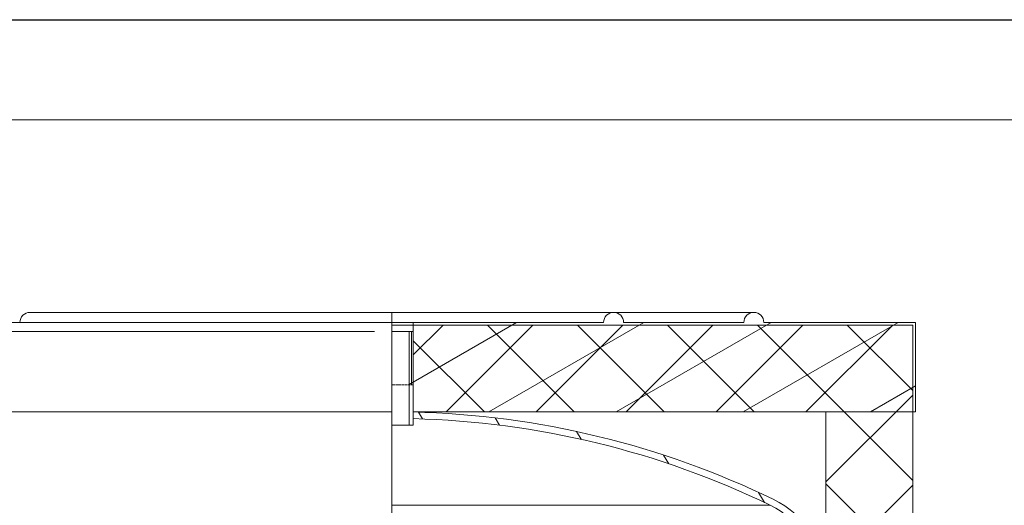
# Model space of a CAD drawing. Units: millimetres. Extents: x -6158 to 21350, y -833 to 4277.
# Drawn here: x 5714 to 6304, y 3273 to 3564 of the extents above; entities that cross this region are included whole.
import ezdxf

# ---------------------------------------------------------------- set-up
doc = ezdxf.new("R2010")
doc.units = ezdxf.units.MM
doc.header["$LTSCALE"] = 12
doc.linetypes.add('DASHED', pattern=[0.2067, 0.1654, -0.0413])
for name, color, linetype, lineweight in [('Видимые тонкие (ГОСТ)', 7, 'Continuous', 5), ('Видимый контур (ГОСТ)', 7, 'Continuous', 9), ('Кромка (ГОСТ)', 7, 'Continuous', 5), ('Линия резьбы (ГОСТ)', 7, 'Continuous', 5), ('Невидимый контур (ГОСТ)', 7, 'DASHED', 5), ('Размер (ГОСТ)', 7, 'Continuous', 5), ('Штриховка (ГОСТ)', 7, 'Continuous', 5)]:
    doc.layers.add(name, color=color, linetype=linetype, lineweight=lineweight)
doc.styles.add('Обычный текст (ГОСТ)', font='GOST_Common Italic.ttf')
doc.dimstyles.new('Обычный (ГОСТ)', dxfattribs={"dimscale": 12, "dimtxt": 3.5, "dimasz": 3.5, "dimexe": 1, "dimexo": 0, "dimgap": 0.5, "dimtad": 1, "dimrnd": 1e-08, "dimtxsty": 'Обычный текст (ГОСТ)', "dimblk": 'Filled-1', "dimcen": 0.09, "dimdle": 15, "dimclrd": 256, "dimclre": 256, "dimclrt": 256, "dimazin": 2, "dimtfac": 0.7142857313156128, "dimtdec": 3, "dimtmove": 0, "dimatfit": 3, "dimfxl": 1, "dimtolj": 1, "dimlwd": 0, "dimlwe": 0, "dimarcsym": 0})
pattern_1 = [(30.00002221925499, (0, 0), (-19.05001279565198, 32.99556049661069), [])]

# ---------------------------------------------------------------- blocks, each defined once
blk = doc.blocks.new('Рамки ГОСТ_ граница 297x630')
at = {"layer": 'Кромка (ГОСТ)', "lineweight": 25}
blk.add_line((0, 297), (630, 297), dxfattribs=at)
at = {"layer": 'Кромка (ГОСТ)'}
blk.add_line((625, 292), (20, 292), dxfattribs=at)
blk = doc.blocks.new('Filled-1')
at = {"color": 0}
for p, q in [((0, 0), (-1, 0.1428571428571429)), ((-1, 0.1428571428571429), (-1, -0.1428571428571429)), ((-1, 0), (0, 0)), ((-1, -0.1428571428571429), (0, 0))]:
    blk.add_line(p, q, dxfattribs=at)
at = {"color": 0, "flags": 128}
blk.add_lwpolyline([(-1, -0.1428571428571429), (0, 0), (-1, 0.1428571428571429), (-1, -0.1428571428571429)], dxfattribs=at)
at = {"color": 0}
blk.add_solid([(-1, -0.1428571428571429), (0, 0), (-1, 0.1428571428571429), (-1, -0.1428571428571429)], dxfattribs=at)
blk = doc.blocks.new('*D26')
at = {"layer": 'Defpoints', "color": 0, "linetype": 'Continuous', "transparency": 16777216}
for p in [(5481.85883281289, 3377.389302933373), (5926.532060357253, 3377.389302933373), (5624.932060357253, 2093.389302933372)]:
    blk.add_point(p, dxfattribs=at)
at = {"layer": 'Размер (ГОСТ)', "linetype": 'Continuous', "lineweight": 0, "transparency": 16777216}
for p, q in [((5926.532060357253, 3377.389302933373), (5469.85883281289, 3377.389302933373)), ((5481.85883281289, 2135.389302933372), (5481.85883281289, 3335.389302933373)), ((5624.932060357253, 2093.389302933372), (5469.85883281289, 2093.389302933372))]:
    blk.add_line(p, q, dxfattribs=at)
at = {"layer": 'Размер (ГОСТ)', "linetype": 'Continuous', "lineweight": 0, "transparency": 16777216, "xscale": 42, "yscale": 42, "zscale": 42}
for p, rotation in [((5481.85883281289, 3377.389302933373), 90), ((5481.85883281289, 2093.389302933372), 270)]:
    blk.add_blockref('Filled-1', p, dxfattribs=dict(at, rotation=rotation))
at = {"layer": 'Размер (ГОСТ)', "linetype": 'Continuous', "lineweight": 5, "transparency": 16777216, "insert": (5433.85883281289, 2683.191576470068), "char_height": 42, "attachment_point": 1, "rotation": 90, "style": 'Обычный текст (ГОСТ)'}
blk.add_mtext('\\A1;1605', dxfattribs=at)

msp = doc.modelspace()

# ---------------------------------------------------------------- hatches: boundary and pattern name
at = {"layer": 'Штриховка (ГОСТ)'}
h = msp.add_hatch(dxfattribs=at)
h.set_pattern_fill('ANSI31', color=256, scale=304.8, angle=-14.999977780745, style=0)
h.set_pattern_definition(pattern_1)
edge = h.paths.add_edge_path()
edge.add_line((6250.53206035725, 3382.832943727071), (6250.53206035725, 3329.232943727071))
edge.add_line((6250.53206035725, 3329.232943727071), (6248.932060357252, 3329.232943727071))
edge.add_line((6248.932060357252, 3329.232943727071), (6196.932060357251, 3329.232943727071))
edge.add_line((6196.932060357251, 3329.232943727071), (5949.732060357251, 3329.232943727072))
edge.add_line((5949.732060357252, 3329.232943727072), (5949.732060357252, 3345.389302933371))
edge.add_line((5949.732060357252, 3345.38930293337), (5949.732060357252, 3377.38930293337))
edge.add_line((5949.732060357252, 3377.389302933371), (5949.732060357252, 3382.832943727072))
edge.add_line((5949.732060357252, 3382.832943727072), (6063.732060357252, 3382.832943727072))
edge.add_ellipse((6069.732060357251, 3382.832943727072), major_axis=(0, 5.999999999999915), ratio=1, start_angle=0, end_angle=90, ccw=False)
edge.add_ellipse((6069.732060357252, 3382.832943727072), major_axis=(6, 8.526512829121202e-14), ratio=1, start_angle=0, end_angle=90, ccw=False)
edge.add_line((6075.732060357251, 3382.832943727072), (6147.732060357251, 3382.832943727071))
edge.add_ellipse((6153.732060357251, 3382.832943727072), major_axis=(-2.273736754432321e-13, 6.000000000000114), ratio=1, start_angle=0, end_angle=90, ccw=False)
edge.add_ellipse((6153.732060357251, 3382.832943727072), major_axis=(6, -1.13686837721616e-13), ratio=1, start_angle=0, end_angle=90, ccw=False)
edge.add_line((6159.732060357252, 3382.832943727071), (6250.53206035725, 3382.832943727071))
h = msp.add_hatch(dxfattribs=at)
h.set_pattern_fill('ANSI37', color=256, scale=304.8, style=0)
h.set_pattern_definition([(45, (0, 0), (-26.94076836320746, 26.94076836320746), []), (135, (0, 0), (-26.94076836320746, -26.94076836320746), [])])
h.paths.add_polyline_path([(6196.932060357251, 2208.991012338549), (6196.932060357251, 2248.589302933371), (6244.932060357251, 2248.589302933371), (6248.932060357264, 2248.589302933371), (6248.932060357251, 2093.389302933371), (6196.932060357251, 2093.389302933371), (6196.932060357251, 2208.191012338549)])
h.paths.add_polyline_path([(6248.932060357264, 2612.589302933371), (6196.932060357251, 2612.589302933371), (6196.932060357251, 2816.589302933371), (6244.932060357251, 2816.589302933371), (6248.932060357264, 2816.589302933371)])
h.paths.add_polyline_path([(6196.932060357251, 2922.189302933371), (6248.932060357264, 2922.189302933371), (6248.932060357264, 2842.189302933371), (6244.932060357251, 2842.189302933371), (6196.932060357251, 2842.189302933371)])
h.paths.add_polyline_path([(6196.932060357251, 2366.589302933371), (6248.932060357264, 2366.589302933371), (6248.932060357264, 2274.189302933371), (6244.932060357251, 2274.189302933371), (6196.932060357251, 2274.189302933371)])
h.paths.add_polyline_path([(6196.932060357251, 2478.589302933371), (6248.932060357264, 2478.589302933371), (6248.932060357264, 2428.189302933371), (6196.932060357251, 2428.189302933371)])
h.paths.add_polyline_path([(6248.932060357264, 2540.189302933371), (6196.932060357251, 2540.189302933371), (6196.932060357251, 2598.189302933371), (6248.932060357264, 2598.189302933371)])
h.paths.add_polyline_path([(6196.932060357251, 3006.189302933371), (6248.932060357264, 3006.189302933371), (6248.932060357264, 2936.589302933371), (6196.932060357251, 2936.589302933371)])
h.paths.add_polyline_path([(5949.732060357252, 3381.232943727072), (6248.93206035725, 3381.232943727071), (6248.932060357264, 3329.232943727071), (6248.932060357264, 3020.589302933371), (6196.932060357251, 3020.589302933371), (6196.932060357251, 3225.779593528192), (6196.932060357251, 3225.787593528193), (6196.932060357251, 3226.587593528192), (6196.932060357251, 3329.232943727071), (5949.732060357252, 3329.232943727072), (5949.732060357252, 3345.38930293337), (5949.732060357252, 3377.389302933371)])
h = msp.add_hatch(dxfattribs=at)
h.set_pattern_fill('ANSI31', color=256, scale=304.8, angle=-14.999977780745, style=0)
h.set_pattern_definition(pattern_1)
h.paths.add_polyline_path([(5949.732060357252, 3321.389302933371), (5947.332060357251, 3321.389302933371), (5947.332060357251, 3377.389302933371), (5949.732060357252, 3377.389302933371), (5949.732060357252, 3345.38930293337), (5949.732060357252, 3329.232943727072), (5949.732060357252, 3325.231740600786)])
h = msp.add_hatch(dxfattribs=at)
h.set_pattern_fill('ANSI31', color=256, scale=304.8, angle=75.00017538262, style=0)
h.set_pattern_definition([(120.00017538262, (0, 0), (-32.9955095719031, -19.05010099948163), [])])
edge = h.paths.add_edge_path()
edge.add_ellipse((6140.932060357251, 3226.587593528192), major_axis=(50.39979545579082, -24.41025641025656), ratio=1, start_angle=25.84241287370386, end_angle=90)
edge.add_ellipse((5936.932060357251, 2805.389302933369), major_axis=(523.8436407937028, -12.79999999999994), ratio=1, start_angle=65.55731791411549, end_angle=90)
edge.add_line((5949.732060357252, 3329.232943727072), (5949.732060357252, 3325.231740600786))
edge.add_ellipse((5936.932060357251, 2805.389302933371), major_axis=(-467.9981006609135, 226.6666666666661), ratio=1, start_angle=270, end_angle=294.4319127586522, ccw=False)
edge.add_ellipse((6140.932060357251, 3226.587593528192), major_axis=(0, 52.00000000000022), ratio=1, start_angle=270, end_angle=334.1575871262962, ccw=False)
edge.add_line((6192.932060357251, 3226.587593528192), (6192.932060357251, 3225.787593528193))
edge.add_line((6192.932060357251, 3225.787593528193), (6196.932060357251, 3225.787593528193))
edge.add_line((6196.932060357251, 3225.787593528193), (6196.932060357251, 3226.587593528192))

# ---------------------------------------------------------------- linework, layer by layer
at = {"layer": 'Видимые тонкие (ГОСТ)'}
msp.add_line((5936.932060357251, 3273.387403594284), (6163.598727023917, 3273.387403594284), dxfattribs=at)
at = {"layer": 'Видимый контур (ГОСТ)'}
for p, q in [((5936.932060357251, 3388.832943727071), (5720.132060357251, 3388.832943727071)), ((5936.932060357251, 3388.832943727072), (5936.932060357251, 3382.832943727071)), ((6069.732060357252, 3388.832943727071), (5936.932060357251, 3388.832943727071)), ((6153.732060357251, 3388.832943727071), (6069.732060357252, 3388.832943727071)), ((5936.932060357251, 3382.832943727072), (5623.332060357252, 3382.832943727072)), ((5936.932060357251, 3329.232943727071), (5936.932060357251, 3382.832943727072)), ((5949.732060357252, 3382.832943727072), (5936.932060357251, 3382.832943727072)), ((5949.732060357252, 3381.232943727072), (5936.932060357251, 3381.232943727072)), ((5949.732060357252, 3382.832943727072), (6063.732060357251, 3382.832943727072)), ((5949.732060357252, 3329.232943727072), (5949.732060357252, 3382.832943727072)), ((5949.732060357252, 3381.232943727072), (6248.93206035725, 3381.232943727072)), ((5949.732060357252, 3329.232943727072), (5949.732060357252, 3381.232943727072)), ((6075.732060357251, 3382.832943727072), (6147.732060357251, 3382.832943727072)), ((6159.732060357252, 3382.832943727072), (6250.53206035725, 3382.832943727072)), ((6248.93206035725, 3381.232943727072), (6248.932060357264, 3020.589302933371)), ((6250.53206035725, 3382.832943727072), (6250.53206035725, 3329.232943727071)), ((5936.932060357251, 3377.389302933371), (5947.332060357251, 3377.389302933371)), ((5947.332060357251, 3321.389302933371), (5947.332060357251, 3377.389302933371)), ((5947.332060357251, 3377.389302933371), (5949.732060357252, 3377.389302933371)), ((5949.732060357252, 3377.389302933371), (5949.732060357252, 3321.389302933371)), ((5936.932060357251, 3329.232943727071), (5623.332060357252, 3329.232943727071)), ((5936.932060357251, 3194.189302933371), (5936.932060357251, 3329.232943727071)), ((5949.732060357252, 3325.231740600786), (5949.732060357252, 3329.232943727071)), ((6196.932060357251, 3329.232943727071), (5949.732060357252, 3329.232943727072)), ((6250.53206035725, 3329.232943727071), (5949.732060357252, 3329.232943727072)), ((6196.932060357251, 3020.589302933371), (6196.932060357251, 3329.232943727071)), ((5936.932060357251, 3321.389302933371), (5947.332060357251, 3321.389302933371)), ((5949.732060357252, 3321.389302933371), (5947.332060357251, 3321.389302933371))]:
    msp.add_line(p, q, dxfattribs=at)
for centre, radius, start, end in [((5720.132060357251, 3382.832943727072), 6, 90, 180), ((6069.732060357252, 3382.832943727072), 6, 0, 180), ((6153.732060357251, 3382.832943727072), 6, 0, 180), ((5936.932060357251, 2805.389302933367), 524.000000000004, 64.1575871262966, 88.60026921218096), ((5936.932060357251, 2805.389302933366), 520.0000000000047, 64.15758712629656, 88.58949988494842), ((6140.932060357251, 3226.587593528192), 52.00000000000023, 0, 64.15758712629622), ((6140.932060357251, 3226.587593528192), 56.00000000000021, 0, 64.15758712629622)]:
    msp.add_arc(centre, radius, start, end, dxfattribs=at)
at = {"layer": 'Линия резьбы (ГОСТ)'}
msp.add_line((5948.763625157251, 3345.389302933371), (5948.763625157251, 3377.389302933371), dxfattribs=at)
at = {"layer": 'Невидимый контур (ГОСТ)', "ltscale": 0.7372083067893982}
msp.add_line((5949.732060357252, 3345.389302933371), (5936.932060357251, 3345.389302933371), dxfattribs=at)

# ---------------------------------------------------------------- block references
at = {"xscale": 12, "yscale": 12, "zscale": 12}
msp.add_blockref('Рамки ГОСТ_ граница 297x630', (0, 0), dxfattribs=at)

# ---------------------------------------------------------------- dimensions: what is measured, and where the dimension line sits
at = {"layer": 'Размер (ГОСТ)', "linetype": 'Continuous', "lineweight": 5}
dim = msp.add_linear_dim(base=(5481.85883281289, 3377.389302933373), p1=(5624.932060357251, 2093.389302933371), p2=(5926.532060357251, 3377.389302933371), angle=270, dimstyle='Обычный (ГОСТ)', override={"dimgap": 0.5, "dimdec": 2, "dimlfac": 1.25, "dimtol": 0, "dimlim": 0, "dimtp": 0, "dimtm": -0, "dimtdec": 3, "dimtofl": 0, "dimatfit": 1}, dxfattribs=at)
dim.commit()
dim.dimension.update_dxf_attribs({"geometry": '*D26', "text_midpoint": (5481.85883281289, 2735.389302933371), "dimtype": 160})

doc.saveas('drawing.dxf')
